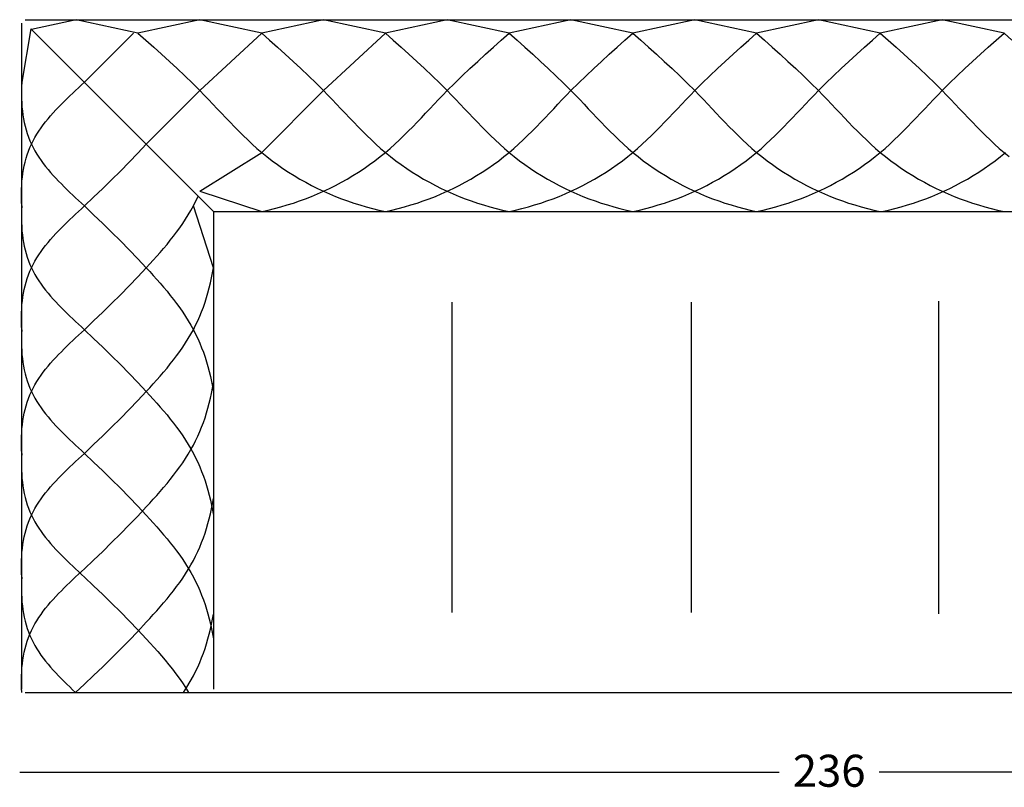
# Model space of a CAD drawing. Extents: x 4 to 205, y 110 to 224.
# Drawn here: x 85 to 158, y 110 to 168 of the extents above; entities that cross this region are included whole.
import ezdxf

# ---------------------------------------------------------------- set-up
doc = ezdxf.new("R2010")
doc.units = 0
doc.header["$MEASUREMENT"] = 0
doc.layers.get('DEFPOINTS').update_dxf_attribs({"color": 160})
doc.styles.add('STD', font='txt')

# ---------------------------------------------------------------- blocks, each defined once
blk = doc.blocks.new('AI9-BLK1')
at = {"layer": 'DEFPOINTS', "color": 7}
for p, q in [((-19.669, -49.127), (-19.669, 0.868)), ((-19.416, 1.119), (8.649, 1.119)), ((-15.591, 1.119), (-18.941, 0.392)), ((-10.949, 0.109), (-15.591, 1.119)), ((-6.307, 1.119), (-10.949, 0.109)), ((-1.665, 0.109), (-6.307, 1.119)), ((2.977, 1.119), (-1.665, 0.109)), ((7.62, 0.109), (2.977, 1.119)), ((12.262, 1.119), (7.62, 0.109)), ((8.649, 1.119), (99.761, 1.119)), ((16.903, 0.109), (12.262, 1.119)), ((21.545, 1.119), (16.903, 0.109)), ((26.188, 0.109), (21.545, 1.119)), ((30.829, 1.119), (26.188, 0.109)), ((35.472, 0.109), (30.829, 1.119)), ((40.113, 1.119), (35.472, 0.109)), ((44.756, 0.109), (40.113, 1.119)), ((49.398, 1.119), (44.756, 0.109)), ((54.04, 0.109), (49.398, 1.119)), ((-18.977, 0.428), (-19.669, -3.581)), ((-18.977, 0.428), (-5.278, -13.273)), ((-11.279, 0.109), (-14.969, -3.581)), ((-10.949, 0.109), (-10.358, -0.419)), ((-6.307, -4.203), (-1.665, 0.109)), ((-1.665, 0.109), (-1.074, -0.419)), ((2.977, -4.203), (7.62, 0.109)), ((7.62, 0.109), (8.21, -0.419)), ((16.313, -0.419), (16.903, 0.109)), ((16.903, 0.109), (17.494, -0.419)), ((25.596, -0.419), (26.188, 0.109)), ((26.188, 0.109), (26.778, -0.419)), ((34.882, -0.419), (35.472, 0.109)), ((35.472, 0.109), (36.062, -0.419)), ((44.166, -0.419), (44.756, 0.109)), ((44.756, 0.109), (45.347, -0.419)), ((53.45, -0.419), (54.04, 0.109)), ((54.04, 0.109), (54.631, -0.419)), ((-10.358, -0.419), (-9.768, -0.947)), ((-1.074, -0.419), (-0.484, -0.947)), ((8.21, -0.419), (8.801, -0.947)), ((15.722, -0.947), (16.313, -0.419)), ((17.494, -0.419), (18.084, -0.947)), ((25.007, -0.947), (25.596, -0.419)), ((26.778, -0.419), (27.369, -0.947)), ((34.29, -0.947), (34.882, -0.419)), ((36.062, -0.419), (36.652, -0.947)), ((43.575, -0.947), (44.166, -0.419)), ((45.347, -0.419), (45.936, -0.947)), ((52.86, -0.947), (53.45, -0.419)), ((-9.768, -0.947), (-9.179, -1.478)), ((-0.484, -0.947), (0.105, -1.478)), ((8.801, -0.947), (9.389, -1.478)), ((15.135, -1.478), (15.722, -0.947)), ((18.084, -0.947), (18.674, -1.478)), ((24.418, -1.478), (25.007, -0.947)), ((27.369, -0.947), (27.957, -1.478)), ((33.702, -1.478), (34.29, -0.947)), ((36.652, -0.947), (37.241, -1.478)), ((42.987, -1.478), (43.575, -0.947)), ((45.936, -0.947), (46.525, -1.478)), ((52.27, -1.478), (52.86, -0.947)), ((-9.179, -1.478), (-8.594, -2.01)), ((-8.594, -2.01), (-8.012, -2.548)), ((0.105, -1.478), (0.69, -2.01)), ((0.69, -2.01), (1.272, -2.548)), ((9.389, -1.478), (9.975, -2.01)), ((9.975, -2.01), (10.555, -2.548)), ((13.967, -2.548), (14.548, -2.01)), ((14.548, -2.01), (15.135, -1.478)), ((18.674, -1.478), (19.259, -2.01)), ((19.259, -2.01), (19.839, -2.548)), ((23.251, -2.548), (23.833, -2.01)), ((23.833, -2.01), (24.418, -1.478)), ((27.957, -1.478), (28.543, -2.01)), ((28.543, -2.01), (29.126, -2.548)), ((32.535, -2.548), (33.117, -2.01)), ((33.117, -2.01), (33.702, -1.478)), ((37.241, -1.478), (37.827, -2.01)), ((37.827, -2.01), (38.408, -2.548)), ((41.819, -2.548), (42.399, -2.01)), ((42.399, -2.01), (42.987, -1.478)), ((46.525, -1.478), (47.111, -2.01)), ((47.111, -2.01), (47.693, -2.548)), ((51.103, -2.548), (51.685, -2.01)), ((51.685, -2.01), (52.27, -1.478)), ((-8.012, -2.548), (-7.436, -3.092)), ((1.272, -2.548), (1.848, -3.092)), ((10.555, -2.548), (11.132, -3.092)), ((13.39, -3.092), (13.967, -2.548)), ((19.839, -2.548), (20.416, -3.092)), ((22.674, -3.092), (23.251, -2.548)), ((29.126, -2.548), (29.7, -3.092)), ((31.96, -3.092), (32.535, -2.548)), ((38.408, -2.548), (38.985, -3.092)), ((41.244, -3.092), (41.819, -2.548)), ((47.693, -2.548), (48.269, -3.092)), ((50.528, -3.092), (51.103, -2.548)), ((-19.669, -3.581), (-19.683, -3.898)), ((-15.186, -3.783), (-14.969, -3.581)), ((-7.436, -3.092), (-6.868, -3.642)), ((-6.868, -3.642), (-6.307, -4.203)), ((1.848, -3.092), (2.416, -3.642)), ((2.416, -3.642), (2.977, -4.203)), ((11.132, -3.092), (11.701, -3.642)), ((11.701, -3.642), (12.262, -4.203)), ((12.262, -4.203), (12.822, -3.642)), ((12.822, -3.642), (13.39, -3.092)), ((20.416, -3.092), (20.983, -3.642)), ((20.983, -3.642), (21.545, -4.203)), ((21.545, -4.203), (22.106, -3.642)), ((22.106, -3.642), (22.674, -3.092)), ((29.7, -3.092), (30.27, -3.642)), ((30.27, -3.642), (30.829, -4.203)), ((30.829, -4.203), (31.39, -3.642)), ((31.39, -3.642), (31.96, -3.092)), ((38.985, -3.092), (39.554, -3.642)), ((39.554, -3.642), (40.113, -4.203)), ((40.113, -4.203), (40.674, -3.642)), ((40.674, -3.642), (41.244, -3.092)), ((48.269, -3.092), (48.837, -3.642)), ((48.837, -3.642), (49.398, -4.203)), ((49.398, -4.203), (49.958, -3.642)), ((49.958, -3.642), (50.528, -3.092)), ((-19.691, -4.213), (-19.692, -4.524)), ((-19.683, -3.898), (-19.691, -4.213)), ((-16.059, -4.604), (-15.841, -4.397)), ((-15.841, -4.397), (-15.624, -4.192)), ((-15.624, -4.192), (-15.405, -3.987)), ((-15.405, -3.987), (-15.186, -3.783)), ((-6.307, -4.203), (-10.326, -8.223)), ((-6.307, -4.203), (-5.98, -4.539)), ((-1.665, -8.844), (2.977, -4.203)), ((2.977, -4.203), (3.304, -4.539)), ((11.934, -4.539), (12.262, -4.203)), ((12.262, -4.203), (12.589, -4.539)), ((21.219, -4.539), (21.545, -4.203)), ((21.545, -4.203), (21.874, -4.539)), ((30.502, -4.539), (30.829, -4.203)), ((30.829, -4.203), (31.157, -4.539)), ((39.786, -4.539), (40.113, -4.203)), ((40.113, -4.203), (40.441, -4.539)), ((49.071, -4.539), (49.398, -4.203)), ((49.398, -4.203), (49.725, -4.539)), ((-19.692, -4.524), (-19.685, -4.832)), ((-19.685, -4.832), (-19.671, -5.136)), ((-19.671, -5.136), (-19.65, -5.437)), ((-16.698, -5.231), (-16.489, -5.02)), ((-16.489, -5.02), (-16.275, -4.812)), ((-16.275, -4.812), (-16.059, -4.604)), ((-5.98, -4.539), (-5.654, -4.877)), ((-5.654, -4.877), (-5.331, -5.217)), ((3.304, -4.539), (3.63, -4.877)), ((3.63, -4.877), (3.953, -5.217)), ((11.285, -5.217), (11.608, -4.877)), ((11.608, -4.877), (11.934, -4.539)), ((12.589, -4.539), (12.915, -4.877)), ((12.915, -4.877), (13.238, -5.217)), ((20.57, -5.217), (20.892, -4.877)), ((20.892, -4.877), (21.219, -4.539)), ((21.874, -4.539), (22.199, -4.877)), ((22.199, -4.877), (22.522, -5.217)), ((29.854, -5.217), (30.177, -4.877)), ((30.177, -4.877), (30.502, -4.539)), ((31.157, -4.539), (31.482, -4.877)), ((31.482, -4.877), (31.806, -5.217)), ((39.138, -5.217), (39.461, -4.877)), ((39.461, -4.877), (39.786, -4.539)), ((40.441, -4.539), (40.766, -4.877)), ((40.766, -4.877), (41.09, -5.217)), ((48.422, -5.217), (48.746, -4.877)), ((48.746, -4.877), (49.071, -4.539)), ((49.725, -4.539), (50.05, -4.877)), ((50.05, -4.877), (50.373, -5.217)), ((-19.65, -5.437), (-19.619, -5.733)), ((-19.619, -5.733), (-19.581, -6.027)), ((-17.506, -6.096), (-17.31, -5.876)), ((-17.31, -5.876), (-17.111, -5.659)), ((-17.111, -5.659), (-16.907, -5.444)), ((-16.907, -5.444), (-16.698, -5.231)), ((-5.331, -5.217), (-5.009, -5.56)), ((-5.009, -5.56), (-4.686, -5.901)), ((-4.686, -5.901), (-4.364, -6.242)), ((3.953, -5.217), (4.276, -5.56)), ((4.276, -5.56), (4.597, -5.901)), ((4.597, -5.901), (4.92, -6.242)), ((10.319, -6.242), (10.64, -5.901)), ((10.64, -5.901), (10.963, -5.56)), ((10.963, -5.56), (11.285, -5.217)), ((13.238, -5.217), (13.559, -5.56)), ((13.559, -5.56), (13.882, -5.901)), ((13.882, -5.901), (14.204, -6.242)), ((19.602, -6.242), (19.925, -5.901)), ((19.925, -5.901), (20.247, -5.56)), ((20.247, -5.56), (20.57, -5.217)), ((22.522, -5.217), (22.843, -5.56)), ((22.843, -5.56), (23.166, -5.901)), ((23.166, -5.901), (23.489, -6.242)), ((28.887, -6.242), (29.209, -5.901)), ((29.209, -5.901), (29.531, -5.56)), ((29.531, -5.56), (29.854, -5.217)), ((31.806, -5.217), (32.128, -5.56)), ((32.128, -5.56), (32.449, -5.901)), ((32.449, -5.901), (32.773, -6.242)), ((38.172, -6.242), (38.494, -5.901)), ((38.494, -5.901), (38.816, -5.56)), ((38.816, -5.56), (39.138, -5.217)), ((41.09, -5.217), (41.413, -5.56)), ((41.413, -5.56), (41.734, -5.901)), ((41.734, -5.901), (42.056, -6.242)), ((47.456, -6.242), (47.778, -5.901)), ((47.778, -5.901), (48.1, -5.56)), ((48.1, -5.56), (48.422, -5.217)), ((50.373, -5.217), (50.697, -5.56)), ((50.697, -5.56), (51.017, -5.901)), ((51.017, -5.901), (51.34, -6.242)), ((-19.581, -6.027), (-19.534, -6.316)), ((-19.534, -6.316), (-19.478, -6.6)), ((-19.478, -6.6), (-19.413, -6.883)), ((-18.053, -6.773), (-17.877, -6.545)), ((-17.877, -6.545), (-17.694, -6.319)), ((-17.694, -6.319), (-17.506, -6.096)), ((-4.364, -6.242), (-4.041, -6.582)), ((-4.041, -6.582), (-3.713, -6.919)), ((4.92, -6.242), (5.244, -6.582)), ((5.244, -6.582), (5.57, -6.919)), ((9.668, -6.919), (9.995, -6.582)), ((9.995, -6.582), (10.319, -6.242)), ((14.204, -6.242), (14.528, -6.582)), ((14.528, -6.582), (14.854, -6.919)), ((18.952, -6.919), (19.279, -6.582)), ((19.279, -6.582), (19.602, -6.242)), ((23.489, -6.242), (23.813, -6.582)), ((23.813, -6.582), (24.138, -6.919)), ((28.236, -6.919), (28.563, -6.582)), ((28.563, -6.582), (28.887, -6.242)), ((32.773, -6.242), (33.097, -6.582)), ((33.097, -6.582), (33.422, -6.919)), ((37.521, -6.919), (37.848, -6.582)), ((37.848, -6.582), (38.172, -6.242)), ((42.056, -6.242), (42.38, -6.582)), ((42.38, -6.582), (42.706, -6.919)), ((46.805, -6.919), (47.132, -6.582)), ((47.132, -6.582), (47.456, -6.242)), ((51.34, -6.242), (51.665, -6.582)), ((51.665, -6.582), (51.99, -6.919)), ((-19.413, -6.883), (-19.339, -7.158)), ((-19.339, -7.158), (-19.255, -7.432)), ((-18.538, -7.479), (-18.385, -7.241)), ((-18.385, -7.241), (-18.223, -7.004)), ((-18.223, -7.004), (-18.053, -6.773)), ((-3.713, -6.919), (-3.385, -7.253)), ((-3.385, -7.253), (-3.052, -7.583)), ((5.57, -6.919), (5.899, -7.253)), ((5.899, -7.253), (6.233, -7.583)), ((9.007, -7.583), (9.338, -7.253)), ((9.338, -7.253), (9.668, -6.919)), ((14.854, -6.919), (15.184, -7.253)), ((15.184, -7.253), (15.517, -7.583)), ((18.291, -7.583), (18.624, -7.253)), ((18.624, -7.253), (18.952, -6.919)), ((24.138, -6.919), (24.469, -7.253)), ((24.469, -7.253), (24.801, -7.583)), ((27.574, -7.583), (27.908, -7.253)), ((27.908, -7.253), (28.236, -6.919)), ((33.422, -6.919), (33.752, -7.253)), ((33.752, -7.253), (34.085, -7.583)), ((36.858, -7.583), (37.191, -7.253)), ((37.191, -7.253), (37.521, -6.919)), ((42.706, -6.919), (43.036, -7.253)), ((43.036, -7.253), (43.37, -7.583)), ((46.141, -7.583), (46.476, -7.253)), ((46.476, -7.253), (46.805, -6.919)), ((51.99, -6.919), (52.32, -7.253)), ((52.32, -7.253), (52.654, -7.583)), ((-19.255, -7.432), (-19.161, -7.7)), ((-19.161, -7.7), (-19.056, -7.963)), ((-19.056, -7.963), (-18.941, -8.223)), ((-18.941, -8.223), (-18.816, -7.97)), ((-18.816, -7.97), (-18.681, -7.724)), ((-18.681, -7.724), (-18.538, -7.479)), ((-3.052, -7.583), (-2.714, -7.908)), ((-2.714, -7.908), (-2.371, -8.227)), ((6.233, -7.583), (6.57, -7.908)), ((6.57, -7.908), (6.913, -8.227)), ((8.325, -8.227), (8.669, -7.908)), ((8.669, -7.908), (9.007, -7.583)), ((15.517, -7.583), (15.855, -7.908)), ((15.855, -7.908), (16.197, -8.227)), ((17.609, -8.227), (17.952, -7.908)), ((17.952, -7.908), (18.291, -7.583)), ((24.801, -7.583), (25.138, -7.908)), ((25.138, -7.908), (25.482, -8.227)), ((26.894, -8.227), (27.237, -7.908)), ((27.237, -7.908), (27.574, -7.583)), ((34.085, -7.583), (34.423, -7.908)), ((34.423, -7.908), (34.766, -8.227)), ((36.176, -8.227), (36.52, -7.908)), ((36.52, -7.908), (36.858, -7.583)), ((43.37, -7.583), (43.707, -7.908)), ((43.707, -7.908), (44.051, -8.227)), ((45.462, -8.227), (45.804, -7.908)), ((45.804, -7.908), (46.141, -7.583)), ((52.654, -7.583), (52.992, -7.908)), ((52.992, -7.908), (53.335, -8.227)), ((-19.255, -9.014), (-19.161, -8.745)), ((-19.161, -8.745), (-19.056, -8.482)), ((-19.056, -8.482), (-18.941, -8.223)), ((-18.941, -8.223), (-18.816, -8.475)), ((-18.816, -8.475), (-18.681, -8.723)), ((-18.681, -8.723), (-18.538, -8.965)), ((-10.969, -8.906), (-10.326, -8.223)), ((-6.307, -11.758), (-1.665, -8.844)), ((-2.371, -8.227), (-2.022, -8.54)), ((-2.022, -8.54), (-1.665, -8.844)), ((-1.665, -8.844), (-1.277, -9.16)), ((6.913, -8.227), (7.263, -8.54)), ((7.233, -9.16), (7.62, -8.844)), ((7.263, -8.54), (7.62, -8.844)), ((7.62, -8.844), (7.976, -8.54)), ((7.62, -8.844), (8.006, -9.16)), ((7.976, -8.54), (8.325, -8.227)), ((16.197, -8.227), (16.547, -8.54)), ((16.517, -9.16), (16.903, -8.844)), ((16.547, -8.54), (16.903, -8.844)), ((16.903, -8.844), (17.26, -8.54)), ((16.903, -8.844), (17.29, -9.16)), ((17.26, -8.54), (17.609, -8.227)), ((25.482, -8.227), (25.83, -8.54)), ((25.8, -9.16), (26.188, -8.844)), ((25.83, -8.54), (26.188, -8.844)), ((26.188, -8.844), (26.544, -8.54)), ((26.188, -8.844), (26.575, -9.16)), ((26.544, -8.54), (26.894, -8.227)), ((34.766, -8.227), (35.115, -8.54)), ((35.084, -9.16), (35.472, -8.844)), ((35.115, -8.54), (35.472, -8.844)), ((35.472, -8.844), (35.828, -8.54)), ((35.472, -8.844), (35.859, -9.16)), ((35.828, -8.54), (36.176, -8.227)), ((44.051, -8.227), (44.399, -8.54)), ((44.369, -9.16), (44.756, -8.844)), ((44.399, -8.54), (44.756, -8.844)), ((44.756, -8.844), (45.112, -8.54)), ((44.756, -8.844), (45.142, -9.16)), ((45.112, -8.54), (45.462, -8.227)), ((53.335, -8.227), (53.684, -8.54)), ((53.684, -8.54), (54.04, -8.844)), ((53.77, -9.16), (54.157, -8.844)), ((54.04, -8.844), (54.427, -9.16)), ((-19.478, -9.844), (-19.413, -9.564)), ((-19.413, -9.564), (-19.339, -9.286)), ((-19.339, -9.286), (-19.255, -9.014)), ((-18.538, -8.965), (-18.385, -9.206)), ((-18.385, -9.206), (-18.223, -9.441)), ((-18.223, -9.441), (-18.053, -9.673)), ((-12.267, -10.244), (-11.614, -9.579)), ((-11.614, -9.579), (-10.969, -8.906)), ((-1.277, -9.16), (-0.882, -9.464)), ((-0.882, -9.464), (-0.479, -9.761)), ((6.434, -9.761), (6.837, -9.464)), ((6.837, -9.464), (7.233, -9.16)), ((8.006, -9.16), (8.402, -9.464)), ((8.402, -9.464), (8.805, -9.761)), ((15.719, -9.761), (16.12, -9.464)), ((16.12, -9.464), (16.517, -9.16)), ((17.29, -9.16), (17.685, -9.464)), ((17.685, -9.464), (18.088, -9.761)), ((25.003, -9.761), (25.406, -9.464)), ((25.406, -9.464), (25.8, -9.16)), ((26.575, -9.16), (26.97, -9.464)), ((26.97, -9.464), (27.373, -9.761)), ((34.285, -9.761), (34.69, -9.464)), ((34.69, -9.464), (35.084, -9.16)), ((35.859, -9.16), (36.254, -9.464)), ((36.254, -9.464), (36.657, -9.761)), ((43.57, -9.761), (43.973, -9.464)), ((43.973, -9.464), (44.369, -9.16)), ((45.142, -9.16), (45.539, -9.464)), ((45.539, -9.464), (45.942, -9.761)), ((52.971, -9.761), (53.374, -9.464)), ((53.374, -9.464), (53.77, -9.16)), ((-19.581, -10.419), (-19.534, -10.129)), ((-19.534, -10.129), (-19.478, -9.844)), ((-18.053, -9.673), (-17.877, -9.902)), ((-17.877, -9.902), (-17.694, -10.127)), ((-17.694, -10.127), (-17.506, -10.35)), ((-12.926, -10.903), (-12.267, -10.244)), ((-0.479, -9.761), (-0.068, -10.046)), ((-0.068, -10.046), (0.35, -10.321)), ((0.35, -10.321), (0.772, -10.588)), ((5.18, -10.588), (5.604, -10.321)), ((5.604, -10.321), (6.023, -10.046)), ((6.023, -10.046), (6.434, -9.761)), ((8.805, -9.761), (9.215, -10.046)), ((9.215, -10.046), (9.634, -10.321)), ((9.634, -10.321), (10.059, -10.588)), ((14.465, -10.588), (14.888, -10.321)), ((14.888, -10.321), (15.308, -10.046)), ((15.308, -10.046), (15.719, -9.761)), ((18.088, -9.761), (18.5, -10.046)), ((18.5, -10.046), (18.918, -10.321)), ((18.918, -10.321), (19.342, -10.588)), ((23.75, -10.588), (24.174, -10.321)), ((24.174, -10.321), (24.591, -10.046)), ((24.591, -10.046), (25.003, -9.761)), ((27.373, -9.761), (27.784, -10.046)), ((27.784, -10.046), (28.201, -10.321)), ((28.201, -10.321), (28.626, -10.588)), ((33.035, -10.588), (33.458, -10.321)), ((33.458, -10.321), (33.875, -10.046)), ((33.875, -10.046), (34.285, -9.761)), ((36.657, -9.761), (37.068, -10.046)), ((37.068, -10.046), (37.485, -10.321)), ((37.485, -10.321), (37.909, -10.588)), ((42.317, -10.588), (42.742, -10.321)), ((42.742, -10.321), (43.159, -10.046)), ((43.159, -10.046), (43.57, -9.761)), ((45.942, -9.761), (46.352, -10.046)), ((46.352, -10.046), (46.77, -10.321)), ((46.77, -10.321), (47.194, -10.588)), ((51.718, -10.588), (52.143, -10.321)), ((52.143, -10.321), (52.56, -10.046)), ((52.56, -10.046), (52.971, -9.761)), ((-19.671, -11.309), (-19.65, -11.01)), ((-19.65, -11.01), (-19.619, -10.712)), ((-19.619, -10.712), (-19.581, -10.419)), ((-17.506, -10.35), (-17.31, -10.569)), ((-17.31, -10.569), (-17.111, -10.787)), ((-17.111, -10.787), (-16.907, -11.001)), ((-16.907, -11.001), (-16.698, -11.214)), ((-13.596, -11.558), (-12.926, -10.903)), ((0.772, -10.588), (1.203, -10.842)), ((1.203, -10.842), (1.639, -11.087)), ((4.314, -11.087), (4.751, -10.842)), ((4.751, -10.842), (5.18, -10.588)), ((10.059, -10.588), (10.488, -10.842)), ((10.488, -10.842), (10.923, -11.087)), ((13.599, -11.087), (14.035, -10.842)), ((14.035, -10.842), (14.465, -10.588)), ((19.342, -10.588), (19.772, -10.842)), ((19.772, -10.842), (20.209, -11.087)), ((22.883, -11.087), (23.319, -10.842)), ((23.319, -10.842), (23.75, -10.588)), ((28.626, -10.588), (29.056, -10.842)), ((29.056, -10.842), (29.493, -11.087)), ((32.167, -11.087), (32.602, -10.842)), ((32.602, -10.842), (33.035, -10.588)), ((37.909, -10.588), (38.34, -10.842)), ((38.34, -10.842), (38.776, -11.087)), ((41.451, -11.087), (41.888, -10.842)), ((41.888, -10.842), (42.317, -10.588)), ((47.194, -10.588), (47.625, -10.842)), ((47.625, -10.842), (48.061, -11.087)), ((50.852, -11.087), (51.288, -10.842)), ((51.288, -10.842), (51.718, -10.588)), ((-19.692, -11.922), (-19.685, -11.614)), ((-19.685, -11.614), (-19.671, -11.309)), ((-16.698, -11.214), (-16.489, -11.425)), ((-16.489, -11.425), (-16.275, -11.635)), ((-16.275, -11.635), (-16.059, -11.842)), ((-14.277, -12.21), (-13.596, -11.558)), ((-6.307, -11.758), (-1.665, -13.273)), ((1.639, -11.087), (2.081, -11.322)), ((2.081, -11.322), (2.526, -11.544)), ((2.526, -11.544), (2.977, -11.758)), ((2.532, -11.955), (2.977, -11.758)), ((2.977, -11.758), (3.427, -11.544)), ((2.977, -11.758), (3.422, -11.955)), ((3.427, -11.544), (3.873, -11.322)), ((3.873, -11.322), (4.314, -11.087)), ((10.923, -11.087), (11.366, -11.322)), ((11.366, -11.322), (11.811, -11.544)), ((11.811, -11.544), (12.262, -11.758)), ((11.816, -11.955), (12.262, -11.758)), ((12.262, -11.758), (12.711, -11.544)), ((12.262, -11.758), (12.706, -11.955)), ((12.711, -11.544), (13.158, -11.322)), ((13.158, -11.322), (13.599, -11.087)), ((20.209, -11.087), (20.65, -11.322)), ((20.65, -11.322), (21.096, -11.544)), ((21.096, -11.544), (21.545, -11.758)), ((21.101, -11.955), (21.545, -11.758)), ((21.545, -11.758), (21.996, -11.544)), ((21.545, -11.758), (21.99, -11.955)), ((21.996, -11.544), (22.442, -11.322)), ((22.442, -11.322), (22.883, -11.087)), ((29.493, -11.087), (29.934, -11.322)), ((29.934, -11.322), (30.38, -11.544)), ((30.38, -11.544), (30.829, -11.758)), ((30.384, -11.955), (30.829, -11.758)), ((30.829, -11.758), (31.28, -11.544)), ((30.829, -11.758), (31.275, -11.955)), ((31.28, -11.544), (31.726, -11.322)), ((31.726, -11.322), (32.167, -11.087)), ((38.776, -11.087), (39.217, -11.322)), ((39.217, -11.322), (39.663, -11.544)), ((39.663, -11.544), (40.113, -11.758)), ((39.668, -11.955), (40.113, -11.758)), ((40.113, -11.758), (40.563, -11.544)), ((40.113, -11.758), (40.559, -11.955)), ((40.563, -11.544), (41.009, -11.322)), ((41.009, -11.322), (41.451, -11.087)), ((48.061, -11.087), (48.502, -11.322)), ((48.502, -11.322), (48.947, -11.544)), ((48.947, -11.544), (49.398, -11.758)), ((49.069, -11.955), (49.514, -11.758)), ((49.398, -11.758), (49.843, -11.955)), ((49.514, -11.758), (49.964, -11.544)), ((49.964, -11.544), (50.41, -11.322)), ((50.41, -11.322), (50.852, -11.087)), ((-19.691, -12.232), (-19.692, -11.922)), ((-19.683, -12.547), (-19.691, -12.232)), ((-19.669, -12.865), (-19.683, -12.547)), ((-16.059, -11.842), (-15.841, -12.048)), ((-15.841, -12.048), (-15.624, -12.253)), ((-15.624, -12.253), (-15.405, -12.457)), ((-15.405, -12.457), (-15.186, -12.662)), ((-14.969, -12.865), (-14.277, -12.21)), ((-6.793, -12.865), (-6.428, -12.121)), ((0.712, -12.643), (1.173, -12.487)), ((1.173, -12.487), (1.631, -12.32)), ((1.631, -12.32), (2.083, -12.144)), ((2.083, -12.144), (2.532, -11.955)), ((3.422, -11.955), (3.871, -12.144)), ((3.871, -12.144), (4.325, -12.32)), ((4.325, -12.32), (4.781, -12.487)), ((4.781, -12.487), (5.242, -12.643)), ((9.996, -12.643), (10.458, -12.487)), ((10.458, -12.487), (10.915, -12.32)), ((10.915, -12.32), (11.369, -12.144)), ((11.369, -12.144), (11.816, -11.955)), ((12.706, -11.955), (13.154, -12.144)), ((13.154, -12.144), (13.609, -12.32)), ((13.609, -12.32), (14.065, -12.487)), ((14.065, -12.487), (14.526, -12.643)), ((19.281, -12.643), (19.742, -12.487)), ((19.742, -12.487), (20.2, -12.32)), ((20.2, -12.32), (20.651, -12.144)), ((20.651, -12.144), (21.101, -11.955)), ((21.99, -11.955), (22.438, -12.144)), ((22.438, -12.144), (22.891, -12.32)), ((22.891, -12.32), (23.349, -12.487)), ((23.349, -12.487), (23.811, -12.643)), ((28.564, -12.643), (29.026, -12.487)), ((29.026, -12.487), (29.484, -12.32)), ((29.484, -12.32), (29.935, -12.144)), ((29.935, -12.144), (30.384, -11.955)), ((31.275, -11.955), (31.725, -12.144)), ((31.725, -12.144), (32.176, -12.32)), ((32.176, -12.32), (32.633, -12.487)), ((32.633, -12.487), (33.096, -12.643)), ((37.849, -12.643), (38.31, -12.487)), ((38.31, -12.487), (38.766, -12.32)), ((38.766, -12.32), (39.22, -12.144)), ((39.22, -12.144), (39.668, -11.955)), ((40.559, -11.955), (41.008, -12.144)), ((41.008, -12.144), (41.46, -12.32)), ((41.46, -12.32), (41.918, -12.487)), ((41.918, -12.487), (42.379, -12.643)), ((47.25, -12.643), (47.711, -12.487)), ((47.711, -12.487), (48.168, -12.32)), ((48.168, -12.32), (48.621, -12.144)), ((48.621, -12.144), (49.069, -11.955)), ((49.843, -11.955), (50.292, -12.144)), ((50.292, -12.144), (50.745, -12.32)), ((50.745, -12.32), (51.201, -12.487)), ((51.201, -12.487), (51.664, -12.643)), ((-19.683, -13.183), (-19.691, -13.497)), ((-19.669, -12.865), (-19.683, -13.183)), ((-15.624, -13.476), (-15.405, -13.273)), ((-15.405, -13.273), (-15.186, -13.069)), ((-15.186, -12.662), (-14.969, -12.865)), ((-15.186, -13.069), (-14.969, -12.865)), ((-14.969, -12.865), (-14.277, -13.518)), ((-7.174, -13.535), (-6.978, -13.203)), ((-6.978, -13.203), (-6.793, -12.865)), ((-5.278, -17.508), (-6.793, -12.865)), ((-5.278, -13.273), (-5.278, -49.127)), ((-5.278, -13.273), (85.622, -13.273)), ((-1.665, -13.273), (-1.18, -13.167)), ((-1.18, -13.167), (-0.699, -13.051)), ((-0.699, -13.051), (-0.224, -12.926)), ((-0.224, -12.926), (0.247, -12.789)), ((0.247, -12.789), (0.712, -12.643)), ((5.242, -12.643), (5.707, -12.789)), ((5.707, -12.789), (6.177, -12.926)), ((6.177, -12.926), (6.654, -13.051)), ((6.654, -13.051), (7.133, -13.167)), ((7.133, -13.167), (7.62, -13.273)), ((7.62, -13.273), (8.104, -13.167)), ((8.104, -13.167), (8.586, -13.051)), ((8.586, -13.051), (9.06, -12.926)), ((9.06, -12.926), (9.532, -12.789)), ((9.532, -12.789), (9.996, -12.643)), ((14.526, -12.643), (14.992, -12.789)), ((14.992, -12.789), (15.462, -12.926)), ((15.462, -12.926), (15.937, -13.051)), ((15.937, -13.051), (16.418, -13.167)), ((16.418, -13.167), (16.903, -13.273)), ((16.903, -13.273), (17.39, -13.167)), ((17.39, -13.167), (17.869, -13.051)), ((17.869, -13.051), (18.346, -12.926)), ((18.346, -12.926), (18.816, -12.789)), ((18.816, -12.789), (19.281, -12.643)), ((23.811, -12.643), (24.275, -12.789)), ((24.275, -12.789), (24.748, -12.926)), ((24.748, -12.926), (25.222, -13.051)), ((25.222, -13.051), (25.702, -13.167)), ((25.702, -13.167), (26.188, -13.273)), ((26.188, -13.273), (26.674, -13.167)), ((26.674, -13.167), (27.153, -13.051)), ((27.153, -13.051), (27.628, -12.926)), ((27.628, -12.926), (28.099, -12.789)), ((28.099, -12.789), (28.564, -12.643)), ((33.096, -12.643), (33.56, -12.789)), ((33.56, -12.789), (34.031, -12.926)), ((34.031, -12.926), (34.507, -13.051)), ((34.507, -13.051), (34.987, -13.167)), ((34.987, -13.167), (35.472, -13.273)), ((35.472, -13.273), (35.958, -13.167)), ((35.958, -13.167), (36.438, -13.051)), ((36.438, -13.051), (36.913, -12.926)), ((36.913, -12.926), (37.384, -12.789)), ((37.384, -12.789), (37.849, -12.643)), ((42.379, -12.643), (42.845, -12.789)), ((42.845, -12.789), (43.315, -12.926)), ((43.315, -12.926), (43.79, -13.051)), ((43.79, -13.051), (44.27, -13.167)), ((44.27, -13.167), (44.756, -13.273)), ((44.873, -13.273), (45.359, -13.167)), ((45.359, -13.167), (45.838, -13.051)), ((45.838, -13.051), (46.314, -12.926)), ((46.314, -12.926), (46.784, -12.789)), ((46.784, -12.789), (47.25, -12.643)), ((51.664, -12.643), (52.129, -12.789)), ((52.129, -12.789), (52.599, -12.926)), ((52.599, -12.926), (53.074, -13.051)), ((53.074, -13.051), (53.555, -13.167)), ((53.555, -13.167), (54.04, -13.273)), ((-19.691, -13.497), (-19.692, -13.808)), ((-19.692, -13.808), (-19.685, -14.115)), ((-16.275, -14.096), (-16.059, -13.888)), ((-16.059, -13.888), (-15.841, -13.681)), ((-15.841, -13.681), (-15.624, -13.476)), ((-14.277, -13.518), (-13.596, -14.171)), ((-7.593, -14.187), (-7.38, -13.864)), ((-7.38, -13.864), (-7.174, -13.535)), ((-19.685, -14.115), (-19.671, -14.42)), ((-19.671, -14.42), (-19.65, -14.72)), ((-19.65, -14.72), (-19.619, -15.018)), ((-17.111, -14.942), (-16.907, -14.728)), ((-16.907, -14.728), (-16.698, -14.515)), ((-16.698, -14.515), (-16.489, -14.304)), ((-16.489, -14.304), (-16.275, -14.096)), ((-13.596, -14.171), (-12.926, -14.827)), ((-8.044, -14.822), (-7.815, -14.507)), ((-7.815, -14.507), (-7.593, -14.187)), ((-19.619, -15.018), (-19.581, -15.311)), ((-19.581, -15.311), (-19.534, -15.6)), ((-17.694, -15.603), (-17.506, -15.38)), ((-17.506, -15.38), (-17.31, -15.16)), ((-17.31, -15.16), (-17.111, -14.942)), ((-12.926, -14.827), (-12.267, -15.486)), ((-12.267, -15.486), (-11.614, -16.151)), ((-8.769, -15.745), (-8.523, -15.44)), ((-8.523, -15.44), (-8.281, -15.134)), ((-8.281, -15.134), (-8.044, -14.822)), ((-19.534, -15.6), (-19.478, -15.885)), ((-19.478, -15.885), (-19.413, -16.167)), ((-19.413, -16.167), (-19.339, -16.443)), ((-18.223, -16.289), (-18.053, -16.056)), ((-18.053, -16.056), (-17.877, -15.828)), ((-17.877, -15.828), (-17.694, -15.603)), ((-11.614, -16.151), (-10.969, -16.824)), ((-9.278, -16.344), (-9.022, -16.045)), ((-9.022, -16.045), (-8.769, -15.745)), ((-19.339, -16.443), (-19.255, -16.716)), ((-19.255, -16.716), (-19.161, -16.984)), ((-19.161, -16.984), (-19.056, -17.247)), ((-18.681, -17.007), (-18.538, -16.763)), ((-18.538, -16.763), (-18.385, -16.524)), ((-18.385, -16.524), (-18.223, -16.289)), ((-10.969, -16.824), (-10.326, -17.508)), ((-10.061, -17.219), (-9.799, -16.93)), ((-9.799, -16.93), (-9.537, -16.639)), ((-9.537, -16.639), (-9.278, -16.344)), ((-19.056, -17.247), (-18.941, -17.508)), ((-19.056, -17.766), (-18.941, -17.508)), ((-18.941, -17.508), (-18.816, -17.254)), ((-18.941, -17.508), (-18.816, -17.759)), ((-18.816, -17.254), (-18.681, -17.007)), ((-10.969, -18.19), (-10.326, -17.508)), ((-10.326, -17.508), (-10.061, -17.219)), ((-10.326, -17.508), (-10.061, -17.794)), ((-5.346, -17.889), (-5.278, -17.508)), ((-19.339, -18.571), (-19.255, -18.298)), ((-19.255, -18.298), (-19.161, -18.03)), ((-19.161, -18.03), (-19.056, -17.766)), ((-18.816, -17.759), (-18.681, -18.007)), ((-18.681, -18.007), (-18.538, -18.25)), ((-18.538, -18.25), (-18.385, -18.489)), ((-11.614, -18.863), (-10.969, -18.19)), ((-10.061, -17.794), (-9.799, -18.083)), ((-9.799, -18.083), (-9.537, -18.375)), ((-9.537, -18.375), (-9.278, -18.67)), ((-5.506, -18.64), (-5.423, -18.266)), ((-5.423, -18.266), (-5.346, -17.889)), ((-19.534, -19.414), (-19.478, -19.128)), ((-19.478, -19.128), (-19.413, -18.847)), ((-19.413, -18.847), (-19.339, -18.571)), ((-18.385, -18.489), (-18.223, -18.725)), ((-18.223, -18.725), (-18.053, -18.957)), ((-18.053, -18.957), (-17.877, -19.185)), ((-17.877, -19.185), (-17.694, -19.412)), ((-12.267, -19.528), (-11.614, -18.863)), ((-9.278, -18.67), (-9.022, -18.968)), ((-9.022, -18.968), (-8.769, -19.269)), ((-5.696, -19.376), (-5.597, -19.01)), ((-5.597, -19.01), (-5.506, -18.64)), ((-19.619, -19.995), (-19.581, -19.702)), ((-19.581, -19.702), (-19.534, -19.414)), ((-17.694, -19.412), (-17.506, -19.634)), ((-17.506, -19.634), (-17.31, -19.853)), ((-17.31, -19.853), (-17.111, -20.071)), ((-12.926, -20.186), (-12.267, -19.528)), ((-8.769, -19.269), (-8.523, -19.573)), ((-8.523, -19.573), (-8.281, -19.881)), ((-8.281, -19.881), (-8.044, -20.191)), ((-5.917, -20.096), (-5.802, -19.738)), ((-5.802, -19.738), (-5.696, -19.376)), ((-19.685, -20.898), (-19.671, -20.594)), ((-19.671, -20.594), (-19.65, -20.293)), ((-19.65, -20.293), (-19.619, -19.995)), ((-17.111, -20.071), (-16.907, -20.285)), ((-16.907, -20.285), (-16.698, -20.498)), ((-16.698, -20.498), (-16.489, -20.709)), ((-13.596, -20.842), (-12.926, -20.186)), ((-8.044, -20.191), (-7.815, -20.507)), ((-7.815, -20.507), (-7.593, -20.827)), ((-6.173, -20.798), (-6.04, -20.449)), ((-6.04, -20.449), (-5.917, -20.096)), ((12.596, -20.084), (12.596, -43.382)), ((30.56, -20.084), (30.56, -43.382)), ((49.115, -19.998), (49.115, -43.479)), ((-19.692, -21.206), (-19.685, -20.898)), ((-19.691, -21.516), (-19.692, -21.206)), ((-16.489, -20.709), (-16.275, -20.918)), ((-16.275, -20.918), (-16.059, -21.126)), ((-16.059, -21.126), (-15.841, -21.332)), ((-15.841, -21.332), (-15.624, -21.537)), ((-14.277, -21.495), (-13.596, -20.842)), ((-7.593, -20.827), (-7.38, -21.15)), ((-7.38, -21.15), (-7.174, -21.478)), ((-6.464, -21.482), (-6.313, -21.143)), ((-6.313, -21.143), (-6.173, -20.798)), ((-19.683, -21.831), (-19.691, -21.516)), ((-19.669, -22.15), (-19.683, -21.831)), ((-19.669, -22.15), (-19.683, -22.466)), ((-15.624, -21.537), (-15.405, -21.742)), ((-15.405, -21.742), (-15.186, -21.946)), ((-15.186, -21.946), (-14.969, -22.15)), ((-15.186, -22.352), (-14.969, -22.15)), ((-14.969, -22.15), (-14.277, -21.495)), ((-14.969, -22.15), (-14.277, -22.803)), ((-7.174, -21.478), (-6.978, -21.812)), ((-6.978, -21.812), (-6.793, -22.15)), ((-6.978, -22.487), (-6.793, -22.15)), ((-6.793, -22.15), (-6.623, -21.818)), ((-6.793, -22.15), (-6.623, -22.48)), ((-6.623, -21.818), (-6.464, -21.482)), ((-19.691, -22.781), (-19.692, -23.092)), ((-19.683, -22.466), (-19.691, -22.781)), ((-15.841, -22.966), (-15.624, -22.76)), ((-15.624, -22.76), (-15.405, -22.556)), ((-15.405, -22.556), (-15.186, -22.352)), ((-14.277, -22.803), (-13.596, -23.456)), ((-7.38, -23.147), (-7.174, -22.819)), ((-7.174, -22.819), (-6.978, -22.487)), ((-6.623, -22.48), (-6.464, -22.814)), ((-6.464, -22.814), (-6.313, -23.155)), ((-19.692, -23.092), (-19.685, -23.4)), ((-19.685, -23.4), (-19.671, -23.704)), ((-16.698, -23.8), (-16.489, -23.588)), ((-16.489, -23.588), (-16.275, -23.38)), ((-16.275, -23.38), (-16.059, -23.172)), ((-16.059, -23.172), (-15.841, -22.966)), ((-13.596, -23.456), (-12.926, -24.11)), ((-7.815, -23.791), (-7.593, -23.471)), ((-7.593, -23.471), (-7.38, -23.147)), ((-6.313, -23.155), (-6.173, -23.5)), ((-6.173, -23.5), (-6.04, -23.848)), ((-19.671, -23.704), (-19.65, -24.005)), ((-19.65, -24.005), (-19.619, -24.303)), ((-19.619, -24.303), (-19.581, -24.595)), ((-17.31, -24.445), (-17.111, -24.227)), ((-17.111, -24.227), (-16.907, -24.012)), ((-16.907, -24.012), (-16.698, -23.8)), ((-12.926, -24.11), (-12.267, -24.769)), ((-8.281, -24.417), (-8.044, -24.106)), ((-8.044, -24.106), (-7.815, -23.791)), ((-6.04, -23.848), (-5.917, -24.202)), ((-5.917, -24.202), (-5.802, -24.559)), ((-19.581, -24.595), (-19.534, -24.884)), ((-19.534, -24.884), (-19.478, -25.169)), ((-18.053, -25.34), (-17.877, -25.112)), ((-17.877, -25.112), (-17.694, -24.886)), ((-17.694, -24.886), (-17.506, -24.664)), ((-17.506, -24.664), (-17.31, -24.445)), ((-12.267, -24.769), (-11.614, -25.434)), ((-9.022, -25.33), (-8.769, -25.029)), ((-8.769, -25.029), (-8.523, -24.724)), ((-8.523, -24.724), (-8.281, -24.417)), ((-5.802, -24.559), (-5.696, -24.921)), ((-5.696, -24.921), (-5.597, -25.288)), ((-19.478, -25.169), (-19.413, -25.452)), ((-19.413, -25.452), (-19.339, -25.727)), ((-19.339, -25.727), (-19.255, -26.001)), ((-18.538, -26.048), (-18.385, -25.808)), ((-18.385, -25.808), (-18.223, -25.572)), ((-18.223, -25.572), (-18.053, -25.34)), ((-11.614, -25.434), (-10.969, -26.107)), ((-9.537, -25.922), (-9.278, -25.628)), ((-9.278, -25.628), (-9.022, -25.33)), ((-5.597, -25.288), (-5.506, -25.658)), ((-5.506, -25.658), (-5.423, -26.03)), ((-19.255, -26.001), (-19.161, -26.268)), ((-19.161, -26.268), (-19.056, -26.532)), ((-19.056, -26.532), (-18.941, -26.79)), ((-18.941, -26.79), (-18.816, -26.539)), ((-18.816, -26.539), (-18.681, -26.291)), ((-18.681, -26.291), (-18.538, -26.048)), ((-10.969, -26.107), (-10.326, -26.79)), ((-10.326, -26.79), (-10.061, -26.503)), ((-10.061, -26.503), (-9.799, -26.215)), ((-9.799, -26.215), (-9.537, -25.922)), ((-5.423, -26.03), (-5.346, -26.409)), ((-5.423, -26.928), (-5.346, -26.551)), ((-5.346, -26.551), (-5.278, -26.169)), ((-5.346, -26.409), (-5.278, -26.79)), ((-19.255, -27.583), (-19.161, -27.314)), ((-19.161, -27.314), (-19.056, -27.05)), ((-19.056, -27.05), (-18.941, -26.79)), ((-18.941, -26.79), (-18.816, -27.043)), ((-18.816, -27.043), (-18.681, -27.291)), ((-18.681, -27.291), (-18.538, -27.533)), ((-10.969, -27.475), (-10.326, -26.79)), ((-10.326, -26.79), (-10.061, -27.078)), ((-10.061, -27.078), (-9.799, -27.368)), ((-5.597, -27.673), (-5.506, -27.302)), ((-5.506, -27.302), (-5.423, -26.928)), ((-19.413, -28.132), (-19.339, -27.853)), ((-19.339, -27.853), (-19.255, -27.583)), ((-18.538, -27.533), (-18.385, -27.774)), ((-18.385, -27.774), (-18.223, -28.009)), ((-18.223, -28.009), (-18.053, -28.241)), ((-11.614, -28.147), (-10.969, -27.475)), ((-9.799, -27.368), (-9.537, -27.659)), ((-9.537, -27.659), (-9.278, -27.953)), ((-9.278, -27.953), (-9.022, -28.252)), ((-5.802, -28.401), (-5.696, -28.039)), ((-5.696, -28.039), (-5.597, -27.673)), ((-19.581, -28.988), (-19.534, -28.698)), ((-19.534, -28.698), (-19.478, -28.413)), ((-19.478, -28.413), (-19.413, -28.132)), ((-18.053, -28.241), (-17.877, -28.469)), ((-17.877, -28.469), (-17.694, -28.695)), ((-17.694, -28.695), (-17.506, -28.918)), ((-12.926, -29.471), (-12.267, -28.813)), ((-12.267, -28.813), (-11.614, -28.147)), ((-9.022, -28.252), (-8.769, -28.553)), ((-8.769, -28.553), (-8.523, -28.856)), ((-6.04, -29.111), (-5.917, -28.758)), ((-5.917, -28.758), (-5.802, -28.401)), ((-19.65, -29.577), (-19.619, -29.28)), ((-19.619, -29.28), (-19.581, -28.988)), ((-17.506, -28.918), (-17.31, -29.138)), ((-17.31, -29.138), (-17.111, -29.356)), ((-17.111, -29.356), (-16.907, -29.571)), ((-13.596, -30.126), (-12.926, -29.471)), ((-8.523, -28.856), (-8.281, -29.165)), ((-8.281, -29.165), (-8.044, -29.476)), ((-8.044, -29.476), (-7.815, -29.791)), ((-6.313, -29.804), (-6.173, -29.46)), ((-6.173, -29.46), (-6.04, -29.111)), ((-19.692, -30.489), (-19.685, -30.181)), ((-19.685, -30.181), (-19.671, -29.877)), ((-19.671, -29.877), (-19.65, -29.577)), ((-16.907, -29.571), (-16.698, -29.783)), ((-16.698, -29.783), (-16.489, -29.994)), ((-16.489, -29.994), (-16.275, -30.202)), ((-16.275, -30.202), (-16.059, -30.41)), ((-14.277, -30.78), (-13.596, -30.126)), ((-7.815, -29.791), (-7.593, -30.111)), ((-7.593, -30.111), (-7.38, -30.434)), ((-6.623, -30.48), (-6.464, -30.144)), ((-6.464, -30.144), (-6.313, -29.804)), ((-19.691, -30.801), (-19.692, -30.489)), ((-19.683, -31.115), (-19.691, -30.801)), ((-16.059, -30.41), (-15.841, -30.615)), ((-15.841, -30.615), (-15.624, -30.822)), ((-15.624, -30.822), (-15.405, -31.026)), ((-15.405, -31.026), (-15.186, -31.23)), ((-14.969, -31.432), (-14.277, -30.78)), ((-7.38, -30.434), (-7.174, -30.762)), ((-7.174, -30.762), (-6.978, -31.095)), ((-6.978, -31.149), (-6.793, -30.811)), ((-6.793, -30.811), (-6.623, -30.48)), ((-19.683, -31.751), (-19.691, -32.064)), ((-19.669, -31.432), (-19.683, -31.115)), ((-19.669, -31.432), (-19.683, -31.751)), ((-15.405, -31.84), (-15.186, -31.636)), ((-15.186, -31.23), (-14.969, -31.432)), ((-15.186, -31.636), (-14.969, -31.432)), ((-14.969, -31.432), (-14.277, -32.087)), ((-7.38, -31.81), (-7.174, -31.482)), ((-7.174, -31.482), (-6.978, -31.149)), ((-6.978, -31.095), (-6.793, -31.432)), ((-6.793, -31.432), (-6.623, -31.764)), ((-6.623, -31.764), (-6.464, -32.099)), ((-19.691, -32.064), (-19.692, -32.376)), ((-19.692, -32.376), (-19.685, -32.684)), ((-16.275, -32.663), (-16.059, -32.456)), ((-16.059, -32.456), (-15.841, -32.25)), ((-15.841, -32.25), (-15.624, -32.045)), ((-15.624, -32.045), (-15.405, -31.84)), ((-14.277, -32.087), (-13.596, -32.74)), ((-8.044, -32.769), (-7.815, -32.453)), ((-7.815, -32.453), (-7.593, -32.133)), ((-7.593, -32.133), (-7.38, -31.81)), ((-6.464, -32.099), (-6.313, -32.44)), ((-6.313, -32.44), (-6.173, -32.784)), ((-19.685, -32.684), (-19.671, -32.988)), ((-19.671, -32.988), (-19.65, -33.289)), ((-16.907, -33.296), (-16.698, -33.082)), ((-16.698, -33.082), (-16.489, -32.873)), ((-16.489, -32.873), (-16.275, -32.663)), ((-13.596, -32.74), (-12.926, -33.395)), ((-8.523, -33.387), (-8.281, -33.079)), ((-8.281, -33.079), (-8.044, -32.769)), ((-6.173, -32.784), (-6.04, -33.133)), ((-6.04, -33.133), (-5.917, -33.486)), ((-19.65, -33.289), (-19.619, -33.586)), ((-19.619, -33.586), (-19.581, -33.879)), ((-19.581, -33.879), (-19.534, -34.168)), ((-17.694, -34.17), (-17.506, -33.948)), ((-17.506, -33.948), (-17.31, -33.728)), ((-17.31, -33.728), (-17.111, -33.511)), ((-17.111, -33.511), (-16.907, -33.296)), ((-12.926, -33.395), (-12.267, -34.053)), ((-9.022, -33.992), (-8.769, -33.691)), ((-8.769, -33.691), (-8.523, -33.387)), ((-5.917, -33.486), (-5.802, -33.843)), ((-5.802, -33.843), (-5.696, -34.206)), ((-19.534, -34.168), (-19.478, -34.454)), ((-19.478, -34.454), (-19.413, -34.734)), ((-18.223, -34.857), (-18.053, -34.626)), ((-18.053, -34.626), (-17.877, -34.396)), ((-17.877, -34.396), (-17.694, -34.17)), ((-12.267, -34.053), (-11.614, -34.72)), ((-11.614, -34.72), (-10.969, -35.391)), ((-9.799, -34.877), (-9.537, -34.585)), ((-9.537, -34.585), (-9.278, -34.291)), ((-9.278, -34.291), (-9.022, -33.992)), ((-5.696, -34.206), (-5.597, -34.57)), ((-5.597, -34.57), (-5.506, -34.941)), ((-19.413, -34.734), (-19.339, -35.012)), ((-19.339, -35.012), (-19.255, -35.284)), ((-19.255, -35.284), (-19.161, -35.553)), ((-18.681, -35.575), (-18.538, -35.332)), ((-18.538, -35.332), (-18.385, -35.093)), ((-18.385, -35.093), (-18.223, -34.857)), ((-10.969, -35.391), (-10.326, -36.076)), ((-10.969, -36.137), (-10.326, -35.454)), ((-10.326, -35.454), (-10.061, -35.166)), ((-10.061, -35.166), (-9.799, -34.877)), ((-5.506, -34.941), (-5.423, -35.316)), ((-5.423, -35.59), (-5.346, -35.213)), ((-5.423, -35.316), (-5.346, -35.693)), ((-5.346, -35.213), (-5.278, -34.831)), ((-19.161, -35.553), (-19.056, -35.816)), ((-19.056, -35.816), (-18.941, -36.076)), ((-19.056, -36.335), (-18.941, -36.076)), ((-18.941, -36.076), (-18.816, -35.823)), ((-18.941, -36.076), (-18.816, -36.326)), ((-18.816, -35.823), (-18.681, -35.575)), ((-11.614, -36.81), (-10.969, -36.137)), ((-10.326, -36.076), (-10.061, -36.363)), ((-5.597, -36.335), (-5.506, -35.965)), ((-5.506, -35.965), (-5.423, -35.59)), ((-5.346, -35.693), (-5.278, -36.076)), ((-19.339, -37.138), (-19.255, -36.865)), ((-19.255, -36.865), (-19.161, -36.598)), ((-19.161, -36.598), (-19.056, -36.335)), ((-18.816, -36.326), (-18.681, -36.574)), ((-18.681, -36.574), (-18.538, -36.819)), ((-18.538, -36.819), (-18.385, -37.057)), ((-12.267, -37.475), (-11.614, -36.81)), ((-10.061, -36.363), (-9.799, -36.651)), ((-9.799, -36.651), (-9.537, -36.944)), ((-5.802, -37.062), (-5.696, -36.701)), ((-5.696, -36.701), (-5.597, -36.335)), ((-19.478, -37.697), (-19.413, -37.415)), ((-19.413, -37.415), (-19.339, -37.138)), ((-18.385, -37.057), (-18.223, -37.294)), ((-18.223, -37.294), (-18.053, -37.525)), ((-18.053, -37.525), (-17.877, -37.753)), ((-12.926, -38.133), (-12.267, -37.475)), ((-9.537, -36.944), (-9.278, -37.239)), ((-9.278, -37.239), (-9.022, -37.536)), ((-9.022, -37.536), (-8.769, -37.837)), ((-6.04, -37.773), (-5.917, -37.42)), ((-5.917, -37.42), (-5.802, -37.062)), ((-19.619, -38.565), (-19.581, -38.271)), ((-19.581, -38.271), (-19.534, -37.981)), ((-19.534, -37.981), (-19.478, -37.697)), ((-17.877, -37.753), (-17.694, -37.98)), ((-17.694, -37.98), (-17.506, -38.202)), ((-17.506, -38.202), (-17.31, -38.422)), ((-13.596, -38.789), (-12.926, -38.133)), ((-8.769, -37.837), (-8.523, -38.141)), ((-8.523, -38.141), (-8.281, -38.45)), ((-6.313, -38.467), (-6.173, -38.123)), ((-6.173, -38.123), (-6.04, -37.773)), ((-19.671, -39.162), (-19.65, -38.863)), ((-19.65, -38.863), (-19.619, -38.565)), ((-17.31, -38.422), (-17.111, -38.638)), ((-17.111, -38.638), (-16.907, -38.854)), ((-16.907, -38.854), (-16.698, -39.067)), ((-16.698, -39.067), (-16.489, -39.277)), ((-14.277, -39.441), (-13.596, -38.789)), ((-8.281, -38.45), (-8.044, -38.76)), ((-8.044, -38.76), (-7.815, -39.075)), ((-7.815, -39.075), (-7.593, -39.395)), ((-6.793, -39.472), (-6.623, -39.143)), ((-6.623, -39.143), (-6.464, -38.808)), ((-6.464, -38.808), (-6.313, -38.467)), ((-19.692, -39.774), (-19.685, -39.467)), ((-19.691, -40.085), (-19.692, -39.774)), ((-19.685, -39.467), (-19.671, -39.162)), ((-16.489, -39.277), (-16.275, -39.486)), ((-16.275, -39.486), (-16.059, -39.695)), ((-16.059, -39.695), (-15.841, -39.901)), ((-14.969, -40.095), (-14.277, -39.441)), ((-7.593, -39.395), (-7.38, -39.719)), ((-7.38, -39.719), (-7.174, -40.047)), ((-7.174, -40.144), (-6.978, -39.811)), ((-6.978, -39.811), (-6.793, -39.472)), ((-19.683, -40.4), (-19.691, -40.085)), ((-19.669, -40.717), (-19.683, -40.4)), ((-15.841, -39.901), (-15.624, -40.107)), ((-15.624, -40.107), (-15.405, -40.31)), ((-15.624, -40.707), (-15.405, -40.503)), ((-15.405, -40.503), (-15.186, -40.299)), ((-15.405, -40.31), (-15.186, -40.514)), ((-15.186, -40.299), (-14.969, -40.095)), ((-15.186, -40.514), (-14.969, -40.717)), ((-7.593, -40.796), (-7.38, -40.472)), ((-7.38, -40.472), (-7.174, -40.144)), ((-7.174, -40.047), (-6.978, -40.379)), ((-6.978, -40.379), (-6.793, -40.717)), ((-19.691, -41.35), (-19.692, -41.66)), ((-19.683, -41.035), (-19.691, -41.35)), ((-19.669, -40.717), (-19.683, -41.035)), ((-16.489, -41.535), (-16.275, -41.327)), ((-16.275, -41.327), (-16.059, -41.118)), ((-16.059, -41.118), (-15.841, -40.912)), ((-15.841, -40.912), (-15.624, -40.707)), ((-14.969, -40.717), (-14.277, -41.371)), ((-14.277, -41.371), (-13.596, -42.025)), ((-8.044, -41.431), (-7.815, -41.115)), ((-7.815, -41.115), (-7.593, -40.796)), ((-6.793, -40.717), (-6.623, -41.049)), ((-6.623, -41.049), (-6.464, -41.383)), ((-19.692, -41.66), (-19.685, -41.968)), ((-19.685, -41.968), (-19.671, -42.273)), ((-17.111, -42.173), (-16.907, -41.959)), ((-16.907, -41.959), (-16.698, -41.746)), ((-16.698, -41.746), (-16.489, -41.535)), ((-13.596, -42.025), (-12.926, -42.679)), ((-8.769, -42.354), (-8.523, -42.05)), ((-8.523, -42.05), (-8.281, -41.741)), ((-8.281, -41.741), (-8.044, -41.431)), ((-6.464, -41.383), (-6.313, -41.724)), ((-6.313, -41.724), (-6.173, -42.068)), ((-6.173, -42.068), (-6.04, -42.416)), ((-19.671, -42.273), (-19.65, -42.573)), ((-19.65, -42.573), (-19.619, -42.87)), ((-17.877, -43.059), (-17.694, -42.833)), ((-17.694, -42.833), (-17.506, -42.61)), ((-17.506, -42.61), (-17.31, -42.391)), ((-17.31, -42.391), (-17.111, -42.173)), ((-12.926, -42.679), (-12.267, -43.339)), ((-9.278, -42.951), (-9.022, -42.654)), ((-9.022, -42.654), (-8.769, -42.354)), ((-6.04, -42.416), (-5.917, -42.771)), ((-5.917, -42.771), (-5.802, -43.128)), ((-19.619, -42.87), (-19.581, -43.164)), ((-19.581, -43.164), (-19.534, -43.452)), ((-19.534, -43.452), (-19.478, -43.737)), ((-18.385, -43.755), (-18.223, -43.519)), ((-18.223, -43.519), (-18.053, -43.287)), ((-18.053, -43.287), (-17.877, -43.059)), ((-12.267, -43.339), (-11.614, -44.002)), ((-10.061, -43.829), (-9.799, -43.539)), ((-9.799, -43.539), (-9.537, -43.247)), ((-9.537, -43.247), (-9.278, -42.951)), ((-5.802, -43.128), (-5.696, -43.49)), ((-5.696, -43.49), (-5.597, -43.856)), ((-5.346, -43.875), (-5.278, -43.493)), ((-19.478, -43.737), (-19.413, -44.019)), ((-19.413, -44.019), (-19.339, -44.296)), ((-19.339, -44.296), (-19.255, -44.568)), ((-18.816, -44.485), (-18.681, -44.238)), ((-18.681, -44.238), (-18.538, -43.994)), ((-18.538, -43.994), (-18.385, -43.755)), ((-11.614, -44.002), (-10.969, -44.676)), ((-10.969, -44.799), (-10.326, -44.115)), ((-10.326, -44.115), (-10.061, -43.829)), ((-5.597, -43.856), (-5.506, -44.226)), ((-5.506, -44.226), (-5.423, -44.601)), ((-5.506, -44.627), (-5.423, -44.253)), ((-5.423, -44.253), (-5.346, -43.875)), ((-19.255, -44.568), (-19.161, -44.837)), ((-19.161, -44.837), (-19.056, -45.1)), ((-19.161, -45.26), (-19.056, -44.997)), ((-19.056, -44.997), (-18.941, -44.738)), ((-18.941, -44.738), (-18.816, -44.485)), ((-11.614, -45.472), (-10.969, -44.799)), ((-10.969, -44.676), (-10.326, -45.359)), ((-5.696, -45.364), (-5.597, -44.998)), ((-5.597, -44.998), (-5.506, -44.627)), ((-5.423, -44.601), (-5.346, -44.977)), ((-5.346, -44.977), (-5.278, -45.359)), ((-19.413, -46.077), (-19.339, -45.8)), ((-19.339, -45.8), (-19.255, -45.529)), ((-19.255, -45.529), (-19.161, -45.26)), ((-19.056, -45.1), (-18.941, -45.359)), ((-18.941, -45.359), (-18.817, -45.611)), ((-18.817, -45.611), (-18.682, -45.858)), ((-12.267, -46.136), (-11.614, -45.472)), ((-10.326, -45.359), (-10.037, -45.674)), ((-10.037, -45.674), (-9.748, -45.992)), ((-5.917, -46.082), (-5.802, -45.725)), ((-5.802, -45.725), (-5.696, -45.364)), ((-19.534, -46.644), (-19.478, -46.359)), ((-19.478, -46.359), (-19.413, -46.077)), ((-18.682, -45.858), (-18.539, -46.1)), ((-18.539, -46.1), (-18.387, -46.339)), ((-18.387, -46.339), (-18.225, -46.574)), ((-12.926, -46.795), (-12.267, -46.136)), ((-9.748, -45.992), (-9.462, -46.313)), ((-9.462, -46.313), (-9.179, -46.635)), ((-6.173, -46.785), (-6.04, -46.435)), ((-6.04, -46.435), (-5.917, -46.082)), ((-19.65, -47.524), (-19.619, -47.226)), ((-19.619, -47.226), (-19.581, -46.933)), ((-19.581, -46.933), (-19.534, -46.644)), ((-18.225, -46.574), (-18.057, -46.806)), ((-18.057, -46.806), (-17.881, -47.034)), ((-17.881, -47.034), (-17.698, -47.259)), ((-17.698, -47.259), (-17.51, -47.481)), ((-13.596, -47.451), (-12.926, -46.795)), ((-9.179, -46.635), (-8.901, -46.963)), ((-8.901, -46.963), (-8.627, -47.296)), ((-6.464, -47.469), (-6.313, -47.129)), ((-6.313, -47.129), (-6.173, -46.785)), ((-19.685, -48.129), (-19.671, -47.824)), ((-19.671, -47.824), (-19.65, -47.524)), ((-17.51, -47.481), (-17.316, -47.7)), ((-17.316, -47.7), (-17.116, -47.916)), ((-17.116, -47.916), (-16.914, -48.131)), ((-14.277, -48.104), (-13.596, -47.451)), ((-8.627, -47.296), (-8.361, -47.63)), ((-8.361, -47.63), (-8.1, -47.971)), ((-8.1, -47.971), (-7.848, -48.315)), ((-6.793, -48.135), (-6.623, -47.804)), ((-6.623, -47.804), (-6.464, -47.469)), ((-19.692, -48.436), (-19.685, -48.129)), ((-19.691, -48.748), (-19.692, -48.436)), ((-19.683, -49.062), (-19.691, -48.748)), ((-16.914, -48.131), (-16.707, -48.343)), ((-16.707, -48.343), (-16.496, -48.553)), ((-16.496, -48.553), (-16.284, -48.762)), ((-16.284, -48.762), (-16.068, -48.969)), ((-15.635, -49.38), (-14.969, -48.758)), ((-14.969, -48.758), (-14.277, -48.104)), ((-7.848, -48.315), (-7.603, -48.665)), ((-7.603, -48.665), (-7.369, -49.019)), ((-7.276, -48.972), (-7.027, -48.559)), ((-7.027, -48.559), (-6.793, -48.135)), ((-19.669, -49.38), (-19.683, -49.062)), ((-19.416, -49.38), (99.761, -49.38)), ((-16.068, -48.969), (-15.853, -49.176)), ((-15.853, -49.176), (-15.635, -49.38)), ((-7.539, -49.38), (-7.276, -48.972)), ((-7.369, -49.019), (-7.145, -49.38)), ((37.164, -55.385), (-19.823, -55.385)), ((44.666, -55.346), (99.873, -55.346))]:
    blk.add_line(p, q, dxfattribs=at)
at = {"layer": 'DEFPOINTS', "color": 7, "insert": (38.186, -54.053), "char_height": 2.4046, "attachment_point": 1, "style": 'STD'}
blk.add_mtext('\\fMyriad Roman|b0|i0;236', dxfattribs=at)

msp = doc.modelspace()

# ---------------------------------------------------------------- block references
at = {"layer": 'DEFPOINTS', "color": 7}
msp.add_blockref('AI9-BLK1', (104.422, 166.451), dxfattribs=at)

doc.saveas('drawing.dxf')
